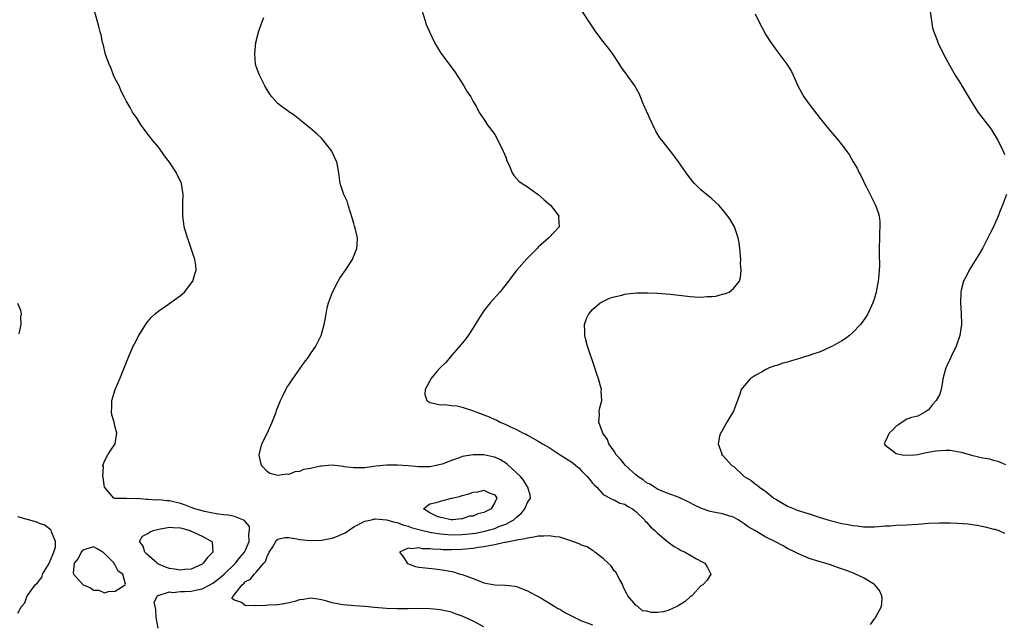
# Model space of a CAD drawing. Units: inches. Extents: x 2574000 to 2577000, y 1512000 to 1515000.
# Drawn here: x 2575255 to 2575437, y 1512666 to 1512777 of the extents above; entities that cross this region are included whole.
import ezdxf

# ---------------------------------------------------------------- set-up
doc = ezdxf.new("R2010")
doc.units = ezdxf.units.IN
doc.header["$MEASUREMENT"] = 0
doc.layers.add('LD25741512_2ft', color=101, linetype='Continuous')

msp = doc.modelspace()

# ---------------------------------------------------------------- linework, layer by layer
at = {"layer": 'LD25741512_2ft'}
for points, elevation in [([(2575280.93, 1512665), (2575280.53, 1512667), (2575280.47, 1512668.47), (2575280.32, 1512669), (2575280.17, 1512669.83), (2575280.77, 1512671), (2575281, 1512671.11), (2575281.09, 1512671.09), (2575283, 1512671.71), (2575283.62, 1512671.62), (2575285, 1512671.77), (2575285.75, 1512671.75), (2575287, 1512671.82), (2575288.07, 1512672.07), (2575289, 1512672.26), (2575290.45, 1512673), (2575291, 1512673.31), (2575291.96, 1512674.04), (2575293.05, 1512674.95), (2575295.15, 1512677), (2575295.98, 1512678.02), (2575296.82, 1512679), (2575297, 1512679.38), (2575297.67, 1512681), (2575297.64, 1512682.36), (2575297.77, 1512683), (2575297.73, 1512683.73), (2575297, 1512684.63), (2575296.85, 1512684.85), (2575296.54, 1512685), (2575295, 1512685.61), (2575293.86, 1512685.86), (2575293, 1512685.94), (2575291.94, 1512686.06), (2575291, 1512686.22), (2575289.48, 1512686.52), (2575289, 1512686.64), (2575287.67, 1512687), (2575287.19, 1512687.19), (2575287, 1512687.25), (2575285.75, 1512687.75), (2575285, 1512688), (2575283, 1512688.48), (2575282.5, 1512688.5), (2575281, 1512688.65), (2575280.64, 1512688.64), (2575279, 1512688.75), (2575278.75, 1512688.75), (2575277, 1512688.9), (2575276.89, 1512688.89), (2575275, 1512688.93), (2575274.9, 1512688.9), (2575272.9, 1512688.9), (2575272.73, 1512689), (2575271.01, 1512691), (2575270.78, 1512692.78), (2575270.69, 1512693), (2575270.8, 1512694.8), (2575270.71, 1512695), (2575271, 1512695.83), (2575271.64, 1512697), (2575272.16, 1512697.84), (2575272.99, 1512699), (2575273.28, 1512701), (2575273, 1512702.09), (2575272.79, 1512703), (2575272.38, 1512704.38), (2575272.32, 1512705), (2575272.35, 1512705.65), (2575272.35, 1512707), (2575272.95, 1512709), (2575273.81, 1512711), (2575275.42, 1512715), (2575276.29, 1512717), (2575276.53, 1512717.47), (2575277.36, 1512719), (2575278.77, 1512721.23), (2575279.66, 1512722.34), (2575280.32, 1512723), (2575281, 1512723.54), (2575282.78, 1512724.78), (2575285, 1512726.37), (2575285.75, 1512727), (2575287.31, 1512729), (2575287.68, 1512730.32), (2575287.91, 1512731), (2575287.88, 1512731.89), (2575287.67, 1512733), (2575286.98, 1512735), (2575286.49, 1512736.49), (2575286.29, 1512737), (2575285.99, 1512738.01), (2575285.72, 1512739), (2575285.62, 1512739.62), (2575285.46, 1512741), (2575285.43, 1512741.43), (2575285.46, 1512743), (2575285.45, 1512743.45), (2575285.49, 1512745), (2575285.19, 1512747), (2575285, 1512747.46), (2575284.48, 1512748.47), (2575284.26, 1512749), (2575283, 1512750.92), (2575282.09, 1512752.09), (2575281, 1512753.63), (2575279.84, 1512755), (2575279.47, 1512755.47), (2575279, 1512756.11), (2575278.31, 1512757), (2575277.79, 1512757.79), (2575277, 1512759.02), (2575276.17, 1512760.17), (2575275.74, 1512761), (2575275, 1512762.25), (2575274.64, 1512763), (2575274.05, 1512764.05), (2575273.68, 1512765), (2575273, 1512766.3), (2575272.69, 1512767), (2575272.21, 1512768.21), (2575271.84, 1512769), (2575271.21, 1512770.79), (2575270.75, 1512772.75), (2575270.64, 1512773), (2575270.4, 1512774.4), (2575270.2, 1512775), (2575269.99, 1512775.99), (2575268.65, 1512780.65)], 8612), ([(2575341, 1512665.26), (2575339, 1512666.28), (2575337, 1512667.21), (2575335.68, 1512667.68), (2575335, 1512667.95), (2575334.13, 1512668.13), (2575333, 1512668.4), (2575331, 1512668.58), (2575328.63, 1512668.63), (2575327, 1512668.58), (2575326.59, 1512668.59), (2575325, 1512668.56), (2575323, 1512668.64), (2575320.81, 1512668.81), (2575319, 1512668.98), (2575317.11, 1512669.11), (2575315, 1512669.29), (2575314.61, 1512669.39), (2575313, 1512669.69), (2575312, 1512670), (2575311, 1512670.26), (2575310.35, 1512670.35), (2575309, 1512670.55), (2575307.7, 1512670.3), (2575307, 1512670.23), (2575306.09, 1512669.91), (2575304.45, 1512669.55), (2575303, 1512669.33), (2575301.25, 1512669.25), (2575300.79, 1512669.21), (2575299, 1512669.14), (2575298.83, 1512669.17), (2575297, 1512669.15), (2575296.28, 1512669.72), (2575295, 1512670.15), (2575294.51, 1512670.51), (2575294.77, 1512671), (2575295, 1512671.23), (2575296.4, 1512673), (2575296.73, 1512673.27), (2575297, 1512673.59), (2575297.94, 1512674.06), (2575298.61, 1512675), (2575299, 1512675.37), (2575300.4, 1512677), (2575300.67, 1512677.33), (2575301, 1512678.2), (2575301.38, 1512679), (2575302.03, 1512680.03), (2575302.73, 1512681.27), (2575303, 1512681.44), (2575304.24, 1512681.76), (2575305, 1512681.72), (2575306.51, 1512681.49), (2575307, 1512681.37), (2575309, 1512681.15), (2575311, 1512681.25), (2575313, 1512681.64), (2575314.01, 1512681.99), (2575315.39, 1512682.61), (2575317, 1512683.69), (2575319, 1512684.74), (2575320.25, 1512685), (2575320.84, 1512685.16), (2575321, 1512685.18), (2575323, 1512684.98), (2575324.53, 1512684.53), (2575325, 1512684.48), (2575326.04, 1512684.04), (2575327, 1512683.83), (2575327.59, 1512683.59), (2575329.72, 1512683), (2575331, 1512682.7), (2575331.34, 1512682.66), (2575333, 1512682.39), (2575335, 1512682.23), (2575337, 1512682.27), (2575337.67, 1512682.33), (2575339.45, 1512682.55), (2575341.13, 1512682.87), (2575343, 1512683.41), (2575343.75, 1512683.75), (2575345, 1512684.21), (2575346.48, 1512685), (2575346.78, 1512685.22), (2575347, 1512685.49), (2575347.87, 1512686.13), (2575348.55, 1512687), (2575349, 1512688.21), (2575349.59, 1512689), (2575349.52, 1512689.52), (2575349.1, 1512691), (2575349, 1512691.08), (2575348.31, 1512692.31), (2575347.72, 1512693), (2575347, 1512693.68), (2575345.28, 1512695.28), (2575345, 1512695.47), (2575344.03, 1512696.03), (2575343, 1512696.55), (2575342.62, 1512696.62), (2575341, 1512696.99), (2575339, 1512697), (2575337, 1512696.65), (2575336.42, 1512696.42), (2575335, 1512695.95), (2575333.26, 1512695.26), (2575333, 1512695.18), (2575332.16, 1512695), (2575331, 1512694.78), (2575329, 1512694.77), (2575327, 1512694.93), (2575325.06, 1512695.06), (2575323.05, 1512695.05), (2575321.14, 1512694.86), (2575319, 1512694.59), (2575318.6, 1512694.6), (2575317, 1512694.56), (2575315.22, 1512694.78), (2575315, 1512694.83), (2575313, 1512695.04), (2575311, 1512694.91), (2575310.87, 1512694.87), (2575309, 1512694.47), (2575307.72, 1512694.28), (2575307, 1512693.89), (2575306.14, 1512693.86), (2575305, 1512693.37), (2575304.56, 1512693.44), (2575303, 1512693.19), (2575301.53, 1512693.53), (2575301, 1512693.89), (2575299.99, 1512695), (2575299.78, 1512695.78), (2575299.56, 1512697), (2575300.05, 1512699), (2575301, 1512700.92), (2575301.94, 1512703), (2575302.53, 1512704.53), (2575302.7, 1512705), (2575302.76, 1512705.24), (2575303, 1512705.79), (2575303.32, 1512706.68), (2575303.46, 1512707), (2575303.95, 1512707.95), (2575304.43, 1512709), (2575304.63, 1512709.37), (2575305, 1512709.86), (2575305.72, 1512711), (2575307.92, 1512714.08), (2575308.61, 1512715), (2575309, 1512715.6), (2575309.98, 1512717), (2575310.98, 1512719), (2575311.54, 1512721), (2575311.76, 1512722.24), (2575311.86, 1512723), (2575312.08, 1512724.08), (2575312.3, 1512725), (2575312.5, 1512725.5), (2575313.05, 1512727), (2575314.11, 1512729), (2575314.44, 1512729.56), (2575315.44, 1512731), (2575316.73, 1512733), (2575316.79, 1512733.21), (2575317.56, 1512735), (2575317.63, 1512735.63), (2575317.67, 1512737), (2575317.22, 1512738.78), (2575317.14, 1512739.14), (2575317, 1512739.66), (2575316.7, 1512740.7), (2575316.36, 1512741.64), (2575315.97, 1512743), (2575315.74, 1512743.74), (2575315.13, 1512745), (2575315, 1512745.35), (2575314.47, 1512747), (2575314.22, 1512749), (2575313.87, 1512751), (2575313.58, 1512751.58), (2575312.96, 1512753), (2575311.36, 1512755), (2575311, 1512755.38), (2575310.14, 1512756.14), (2575309, 1512757.18), (2575307, 1512758.81), (2575305.77, 1512759.77), (2575305, 1512760.25), (2575304.57, 1512760.57), (2575303.91, 1512761), (2575303, 1512761.75), (2575301.86, 1512763), (2575301.5, 1512763.5), (2575301, 1512764.26), (2575300.57, 1512765), (2575299.57, 1512767), (2575299, 1512768.6), (2575298.88, 1512769), (2575298.72, 1512771), (2575298.93, 1512773), (2575299.33, 1512774.67), (2575299.41, 1512775), (2575299.68, 1512775.68), (2575300.16, 1512777), (2575300.4, 1512777.6)], 8610), ([(2575329.53, 1512779), (2575330.14, 1512777), (2575330.36, 1512776.36), (2575330.94, 1512775), (2575331.88, 1512773), (2575332.29, 1512772.29), (2575333.06, 1512771.06), (2575334.58, 1512769), (2575335.6, 1512767.6), (2575337.3, 1512765), (2575337.92, 1512763.93), (2575338.55, 1512763), (2575339, 1512762.11), (2575339.67, 1512761), (2575340.11, 1512760.11), (2575341, 1512758.87), (2575341.73, 1512757.73), (2575342.29, 1512757), (2575342.57, 1512756.57), (2575343, 1512756.03), (2575343.57, 1512755), (2575344.55, 1512753), (2575345, 1512751.85), (2575345.21, 1512751.21), (2575345.64, 1512750.37), (2575346.2, 1512749), (2575346.51, 1512748.51), (2575347.45, 1512747.45), (2575348.03, 1512747), (2575349, 1512746.38), (2575351, 1512745), (2575352.04, 1512744.04), (2575353, 1512743.23), (2575353.25, 1512743), (2575354.11, 1512741.89), (2575354.78, 1512741), (2575354.77, 1512740.77), (2575354.89, 1512739), (2575353.96, 1512738.04), (2575352.99, 1512737), (2575351, 1512735.24), (2575350.79, 1512735), (2575348.89, 1512733.11), (2575347.02, 1512730.98), (2575346.13, 1512729.87), (2575345.52, 1512729), (2575343.92, 1512727), (2575342.11, 1512725), (2575341, 1512723.55), (2575340.59, 1512723), (2575339.98, 1512722.02), (2575339.39, 1512721), (2575339, 1512720.37), (2575338.07, 1512719), (2575337.63, 1512718.37), (2575336.73, 1512717.27), (2575335, 1512715.27), (2575334.74, 1512715), (2575333.99, 1512714.01), (2575332.92, 1512713), (2575332.33, 1512712.33), (2575331.2, 1512711), (2575331.16, 1512710.84), (2575331, 1512710.65), (2575330.15, 1512709), (2575330.09, 1512708.09), (2575330.44, 1512707), (2575331, 1512706.62), (2575331.41, 1512706.59), (2575333, 1512706.18), (2575333.73, 1512706.27), (2575335, 1512706.09), (2575335.96, 1512706.04), (2575337, 1512705.78), (2575338.86, 1512705.14), (2575339.16, 1512705), (2575341.96, 1512703.96), (2575343, 1512703.47), (2575343.34, 1512703.34), (2575344, 1512703), (2575345, 1512702.58), (2575345.87, 1512702.13), (2575347, 1512701.63), (2575348.24, 1512701), (2575348.76, 1512700.76), (2575349, 1512700.6), (2575350.03, 1512700.03), (2575351, 1512699.52), (2575351.31, 1512699.31), (2575351.81, 1512699), (2575353, 1512698.33), (2575355.02, 1512697), (2575356.24, 1512696.24), (2575357, 1512695.72), (2575357.44, 1512695.44), (2575357.92, 1512695), (2575358.53, 1512694.53), (2575359, 1512694.02), (2575360.06, 1512693), (2575360.48, 1512692.48), (2575361, 1512691.77), (2575361.37, 1512691.38), (2575361.8, 1512691), (2575363, 1512689.66), (2575364.29, 1512689), (2575364.71, 1512688.71), (2575365, 1512688.66), (2575366.04, 1512688.04), (2575367, 1512687.87), (2575367.48, 1512687.48), (2575368.39, 1512687), (2575369, 1512686.54), (2575370.59, 1512685), (2575370.74, 1512684.74), (2575371, 1512684.54), (2575371.69, 1512683.69), (2575372.54, 1512683), (2575373, 1512682.52), (2575374.92, 1512680.92), (2575376.1, 1512680.1), (2575377, 1512679.56), (2575377.36, 1512679.36), (2575378.1, 1512679), (2575380.22, 1512677.78), (2575381.26, 1512677.26), (2575381.75, 1512677), (2575382.2, 1512676.2), (2575382.83, 1512675), (2575382.14, 1512673.86), (2575381.39, 1512673), (2575381, 1512672.8), (2575379.33, 1512671), (2575379.15, 1512670.85), (2575379, 1512670.8), (2575378.1, 1512669.9), (2575376.84, 1512669.16), (2575376.54, 1512669), (2575375, 1512668.28), (2575374.05, 1512668.05), (2575373, 1512667.92), (2575371.88, 1512667.88), (2575371, 1512668.17), (2575370.23, 1512668.23), (2575369.39, 1512669), (2575369.13, 1512669.13), (2575369, 1512669.27), (2575367.55, 1512671), (2575367.34, 1512671.34), (2575367, 1512671.99), (2575366.68, 1512672.68), (2575366.58, 1512673), (2575365.98, 1512674.02), (2575365.33, 1512675.33), (2575365, 1512675.6), (2575364.48, 1512676.48), (2575363.89, 1512677), (2575363, 1512677.89), (2575361.42, 1512679), (2575361.23, 1512679.23), (2575361, 1512679.33), (2575360.03, 1512680.02), (2575359, 1512680.3), (2575358.57, 1512680.57), (2575357, 1512681.13), (2575356.84, 1512681.16), (2575355, 1512681.77), (2575354.14, 1512681.86), (2575353, 1512682.06), (2575352.02, 1512681.98), (2575351, 1512681.97), (2575350.22, 1512681.78), (2575349, 1512681.63), (2575348.53, 1512681.47), (2575347, 1512681.22), (2575346.84, 1512681.16), (2575345.84, 1512681), (2575345, 1512680.8), (2575344.78, 1512680.78), (2575343, 1512680.35), (2575342.26, 1512680.26), (2575341, 1512679.99), (2575339.87, 1512679.87), (2575339, 1512679.72), (2575337.6, 1512679.6), (2575337, 1512679.52), (2575335, 1512679.46), (2575333.47, 1512679.47), (2575333, 1512679.52), (2575331.56, 1512679.56), (2575331, 1512679.67), (2575329.67, 1512679.67), (2575329, 1512679.84), (2575327.62, 1512679.62), (2575327, 1512679.76), (2575325.4, 1512679), (2575326.13, 1512678.13), (2575326.81, 1512677), (2575326.92, 1512676.92), (2575328.38, 1512676.38), (2575329, 1512676.27), (2575330.12, 1512676.12), (2575331.93, 1512675.93), (2575333.71, 1512675.71), (2575335.38, 1512675.38), (2575336.61, 1512675), (2575337, 1512674.91), (2575339, 1512674.18), (2575340.37, 1512673.63), (2575341, 1512673.4), (2575343, 1512672.99), (2575344.94, 1512672.94), (2575346.75, 1512672.75), (2575347, 1512672.71), (2575349, 1512671.91), (2575349.56, 1512671.57), (2575350.72, 1512671), (2575350.89, 1512670.89), (2575351.35, 1512670.65), (2575354.09, 1512669), (2575354.65, 1512668.65), (2575355, 1512668.49), (2575355.92, 1512667.92), (2575359, 1512666.37), (2575360.02, 1512665.98), (2575361, 1512665.65)], 8608), ([(2575412.28, 1512665.72), (2575413, 1512666.74), (2575413.13, 1512666.87), (2575414.33, 1512669), (2575414.43, 1512670.43), (2575414.37, 1512671), (2575413.97, 1512671.97), (2575413.07, 1512673), (2575413, 1512673.06), (2575411, 1512674.29), (2575409.5, 1512675), (2575409.14, 1512675.14), (2575407.7, 1512675.7), (2575406.23, 1512676.23), (2575404.73, 1512676.73), (2575403, 1512677.24), (2575401, 1512677.89), (2575399, 1512678.69), (2575398.42, 1512679), (2575397, 1512679.7), (2575396.18, 1512680.18), (2575394.66, 1512681), (2575393, 1512681.81), (2575390.98, 1512683), (2575389.72, 1512683.72), (2575389, 1512684.25), (2575387.88, 1512685), (2575387, 1512685.46), (2575386.36, 1512685.64), (2575385, 1512686.08), (2575383, 1512686.45), (2575382.56, 1512686.56), (2575381.09, 1512687.09), (2575379.73, 1512687.73), (2575379, 1512688.13), (2575377, 1512689.08), (2575375, 1512689.85), (2575373.58, 1512690.42), (2575373, 1512690.67), (2575372.45, 1512691), (2575371.57, 1512691.57), (2575371, 1512691.83), (2575370.35, 1512692.35), (2575369.36, 1512693), (2575369, 1512693.29), (2575367.08, 1512695), (2575366.16, 1512696.16), (2575365.38, 1512697), (2575365, 1512697.64), (2575364.05, 1512699), (2575363.79, 1512699.79), (2575362.92, 1512701), (2575362.84, 1512701.16), (2575362.17, 1512703), (2575362.33, 1512704.33), (2575362.25, 1512705), (2575362.36, 1512705.64), (2575362.72, 1512707), (2575362.64, 1512708.64), (2575362.65, 1512709), (2575362.54, 1512709.46), (2575362.12, 1512711), (2575361.82, 1512711.83), (2575361.47, 1512713), (2575360.1, 1512717), (2575359.79, 1512718.21), (2575359.6, 1512719), (2575359.61, 1512719.61), (2575359.54, 1512721), (2575359.9, 1512722.1), (2575360.32, 1512723), (2575361, 1512723.77), (2575362.44, 1512725), (2575362.78, 1512725.22), (2575364.14, 1512725.86), (2575365, 1512726.14), (2575366.44, 1512726.44), (2575367, 1512726.6), (2575367.33, 1512726.67), (2575369.18, 1512726.82), (2575371.14, 1512726.86), (2575373, 1512726.78), (2575375.4, 1512726.6), (2575379, 1512726.19), (2575379.89, 1512726.11), (2575381, 1512726.07), (2575382.19, 1512726.19), (2575383, 1512726.18), (2575383.77, 1512726.23), (2575385, 1512726.6), (2575385.36, 1512726.64), (2575386.2, 1512727), (2575387, 1512727.65), (2575388.11, 1512729), (2575388.32, 1512729.68), (2575388.43, 1512731), (2575388.34, 1512732.34), (2575388.35, 1512733), (2575388.18, 1512735), (2575388.04, 1512736.04), (2575387.86, 1512737), (2575387.18, 1512739), (2575386.4, 1512740.4), (2575386, 1512741), (2575385, 1512742.19), (2575384.29, 1512743), (2575383.64, 1512743.64), (2575383, 1512744.2), (2575382.57, 1512744.57), (2575382.02, 1512745), (2575381, 1512745.87), (2575379.84, 1512747), (2575379.44, 1512747.44), (2575379, 1512747.98), (2575378.57, 1512748.57), (2575376.88, 1512751), (2575376.09, 1512752.09), (2575373.8, 1512755), (2575373.46, 1512755.46), (2575372.69, 1512756.69), (2575372.52, 1512757), (2575371.56, 1512759), (2575371.42, 1512759.42), (2575371, 1512760.37), (2575370.8, 1512760.8), (2575370.69, 1512761), (2575370.45, 1512761.55), (2575369.61, 1512763.61), (2575368.83, 1512765), (2575367.41, 1512767), (2575367.22, 1512767.22), (2575366.38, 1512768.38), (2575366.01, 1512769), (2575364.71, 1512771), (2575363.96, 1512771.96), (2575363, 1512773.17), (2575361.6, 1512775), (2575361.37, 1512775.37), (2575361, 1512775.88), (2575358.98, 1512779)], 8606), ([(2575391, 1512778.27), (2575391.63, 1512777), (2575393, 1512774.44), (2575393.92, 1512773), (2575395, 1512771.46), (2575396.84, 1512769), (2575397.69, 1512767.69), (2575398, 1512767), (2575398.34, 1512766.34), (2575398.91, 1512765), (2575400.02, 1512763), (2575401, 1512761.61), (2575403, 1512758.99), (2575404.61, 1512757), (2575406.3, 1512755), (2575407, 1512754.14), (2575408.34, 1512752.34), (2575409.07, 1512751), (2575409.82, 1512749.82), (2575410.2, 1512749), (2575410.5, 1512748.5), (2575411, 1512747.42), (2575411.15, 1512747.15), (2575411.4, 1512746.6), (2575412.48, 1512744.48), (2575413.2, 1512743), (2575413.68, 1512741.68), (2575413.86, 1512741), (2575414, 1512740), (2575414.04, 1512739), (2575413.96, 1512738.04), (2575413.95, 1512737), (2575413.88, 1512735), (2575413.91, 1512733.91), (2575413.93, 1512731.93), (2575413.91, 1512731), (2575413.81, 1512730.19), (2575413.71, 1512729), (2575413.32, 1512727), (2575413, 1512725.86), (2575412.73, 1512725), (2575412.47, 1512724.47), (2575411.81, 1512723), (2575411.5, 1512722.5), (2575410.68, 1512721.32), (2575410.43, 1512721), (2575409, 1512719.54), (2575408.43, 1512719), (2575407.61, 1512718.39), (2575407, 1512718.02), (2575405.25, 1512717), (2575405, 1512716.87), (2575403, 1512715.98), (2575401.47, 1512715.47), (2575401, 1512715.29), (2575399.94, 1512715), (2575399, 1512714.68), (2575397.69, 1512714.31), (2575397, 1512714.08), (2575396.14, 1512713.86), (2575395, 1512713.48), (2575394.62, 1512713.38), (2575393.59, 1512713), (2575393, 1512712.7), (2575392.28, 1512712.28), (2575391, 1512711.58), (2575390.08, 1512711), (2575388.65, 1512709.35), (2575388.44, 1512709), (2575388.18, 1512708.18), (2575387.74, 1512707), (2575387.05, 1512705), (2575385.82, 1512703), (2575384.79, 1512701.21), (2575384.64, 1512701), (2575384.44, 1512700.44), (2575384.22, 1512699), (2575384.84, 1512697.16), (2575384.83, 1512697), (2575385, 1512696.91), (2575386.71, 1512695), (2575387, 1512694.87), (2575388.98, 1512693), (2575390.26, 1512692.26), (2575391, 1512691.65), (2575391.41, 1512691.41), (2575391.82, 1512691), (2575393, 1512690.22), (2575394.47, 1512689), (2575394.8, 1512688.8), (2575396.05, 1512688.05), (2575397, 1512687.53), (2575398.19, 1512687), (2575398.79, 1512686.79), (2575401, 1512686.08), (2575403, 1512685.41), (2575404.84, 1512684.84), (2575407, 1512684.33), (2575408.14, 1512684.14), (2575409, 1512683.92), (2575409.86, 1512683.86), (2575411, 1512683.67), (2575413, 1512683.69), (2575413.74, 1512683.74), (2575415, 1512683.87), (2575415.91, 1512683.91), (2575417, 1512683.98), (2575419, 1512684.04), (2575421, 1512684.18), (2575422.29, 1512684.29), (2575423, 1512684.37), (2575425, 1512684.44), (2575426.44, 1512684.44), (2575427, 1512684.41), (2575428.38, 1512684.38), (2575430.24, 1512684.24), (2575431.99, 1512683.99), (2575433.66, 1512683.66), (2575435, 1512683.29), (2575435.25, 1512683.25), (2575435.96, 1512683), (2575437, 1512682.53)], 8604), ([(2575423.29, 1512778.71), (2575423.51, 1512777), (2575423.74, 1512775.74), (2575423.95, 1512775), (2575424.57, 1512773.43), (2575424.72, 1512773), (2575425.67, 1512771), (2575426.83, 1512768.83), (2575427.9, 1512767), (2575429, 1512765.29), (2575429.16, 1512765), (2575431, 1512761.95), (2575432.13, 1512760.13), (2575433.02, 1512759), (2575434.54, 1512757), (2575435, 1512756.3), (2575435.79, 1512755), (2575436.77, 1512753), (2575437, 1512752.37)], 8602), ([(2575437.35, 1512745), (2575436.64, 1512743), (2575436.13, 1512741.87), (2575435.83, 1512741), (2575434.95, 1512739), (2575434.28, 1512737.72), (2575433.94, 1512737), (2575433, 1512735.17), (2575432.21, 1512733.79), (2575431, 1512731.81), (2575430.48, 1512731), (2575429.97, 1512729.97), (2575429.46, 1512729), (2575429, 1512727.34), (2575428.93, 1512727), (2575428.87, 1512725), (2575429.01, 1512723.01), (2575429.07, 1512721), (2575428.78, 1512719), (2575428.06, 1512717), (2575427.25, 1512715.25), (2575427, 1512714.65), (2575426.46, 1512713.54), (2575426.17, 1512713), (2575425.63, 1512711), (2575425.57, 1512710.43), (2575425.32, 1512709), (2575425, 1512708.04), (2575424.4, 1512707), (2575423.74, 1512706.26), (2575423, 1512705.25), (2575422.64, 1512705), (2575421, 1512704.1), (2575419.83, 1512703.83), (2575419, 1512703.58), (2575418.15, 1512703), (2575417.48, 1512702.52), (2575417, 1512702.29), (2575416.42, 1512701.58), (2575415.76, 1512701), (2575415, 1512699.38), (2575414.84, 1512699), (2575415, 1512698.76), (2575415.92, 1512698.08), (2575417, 1512697.22), (2575418.16, 1512697), (2575419, 1512696.92), (2575420.43, 1512697), (2575421, 1512697.05), (2575422.58, 1512697.42), (2575423, 1512697.46), (2575424.28, 1512697.72), (2575426.17, 1512697.83), (2575427, 1512697.81), (2575429, 1512697.49), (2575430.92, 1512696.92), (2575433, 1512696.43), (2575434.21, 1512696.21), (2575435, 1512695.99), (2575435.78, 1512695.78), (2575437.19, 1512695.19)], 8602), ([(2575255.29, 1512719.29), (2575255.64, 1512721), (2575255.56, 1512722.44), (2575255.7, 1512723), (2575255.6, 1512723.6), (2575255, 1512724.9)], 8614), ([(2575255, 1512667.77), (2575255.68, 1512669), (2575256.29, 1512669.71), (2575256.76, 1512671), (2575257, 1512671.26), (2575258.2, 1512673), (2575258.63, 1512673.37), (2575259, 1512673.87), (2575259.51, 1512674.49), (2575259.6, 1512675), (2575260.47, 1512676.47), (2575260.8, 1512677), (2575260.85, 1512677.15), (2575261, 1512677.41), (2575261.66, 1512679), (2575261.94, 1512679.94), (2575261.98, 1512681), (2575261.2, 1512682.8), (2575261.19, 1512683), (2575261.12, 1512683.12), (2575261, 1512683.19), (2575260, 1512684), (2575259, 1512684.34), (2575258.54, 1512684.54), (2575257, 1512685), (2575255, 1512685.52)], 8614)]:
    msp.add_lwpolyline(points, dxfattribs=dict(at, elevation=elevation))
for points, elevation in [([(2575331, 1512686.29), (2575329.83, 1512687), (2575331, 1512687.95), (2575332.19, 1512688.19), (2575333, 1512688.45), (2575335, 1512688.96), (2575335.1, 1512689), (2575336.64, 1512689.36), (2575337, 1512689.5), (2575338.23, 1512689.77), (2575339, 1512690.1), (2575339.86, 1512690.14), (2575341, 1512690.45), (2575342.1, 1512689.9), (2575343, 1512689.61), (2575343.35, 1512689), (2575343, 1512688.17), (2575342.3, 1512687), (2575341, 1512686.35), (2575339.89, 1512686.11), (2575339, 1512685.67), (2575338.35, 1512685.65), (2575337, 1512685.15), (2575336.83, 1512685.17), (2575335.27, 1512685), (2575334.87, 1512685), (2575333.35, 1512685.35), (2575333, 1512685.41), (2575332.37, 1512685.63)], 8612), ([(2575278.42, 1512679), (2575278.14, 1512680.14), (2575277.44, 1512681), (2575278.02, 1512681.98), (2575279, 1512682.44), (2575279.29, 1512682.71), (2575279.99, 1512683), (2575281, 1512683.29), (2575281.32, 1512683.32), (2575283, 1512683.66), (2575283.58, 1512683.58), (2575285, 1512683.51), (2575286.79, 1512683), (2575287, 1512682.92), (2575289, 1512681.98), (2575290.79, 1512681), (2575290.85, 1512680.85), (2575290.98, 1512679), (2575289.98, 1512678.02), (2575289.21, 1512677), (2575289, 1512676.84), (2575287, 1512675.92), (2575285.85, 1512675.85), (2575285, 1512675.7), (2575283.9, 1512675.9), (2575283, 1512676.01), (2575282.25, 1512676.25), (2575280.87, 1512676.87), (2575280.69, 1512677), (2575278.74, 1512678.74)], 8614), ([(2575267.08, 1512673), (2575268.45, 1512672.45), (2575269, 1512672.03), (2575269.99, 1512671.99), (2575271, 1512671.54), (2575271.76, 1512671.77), (2575273, 1512671.85), (2575274.84, 1512673), (2575274.89, 1512673.11), (2575274.41, 1512675), (2575273.55, 1512675.55), (2575273, 1512676.63), (2575272.79, 1512676.79), (2575272.76, 1512677), (2575271, 1512678.78), (2575270.86, 1512678.86), (2575270.72, 1512679), (2575269.64, 1512679.64), (2575269, 1512680), (2575267.58, 1512679.58), (2575267, 1512679.38), (2575266.69, 1512679), (2575266.12, 1512677.88), (2575265.42, 1512677), (2575265.24, 1512675.24), (2575265.28, 1512675), (2575267, 1512673.04)], 8612)]:
    msp.add_lwpolyline(points, close=True, dxfattribs=dict(at, elevation=elevation))

doc.saveas('drawing.dxf')
